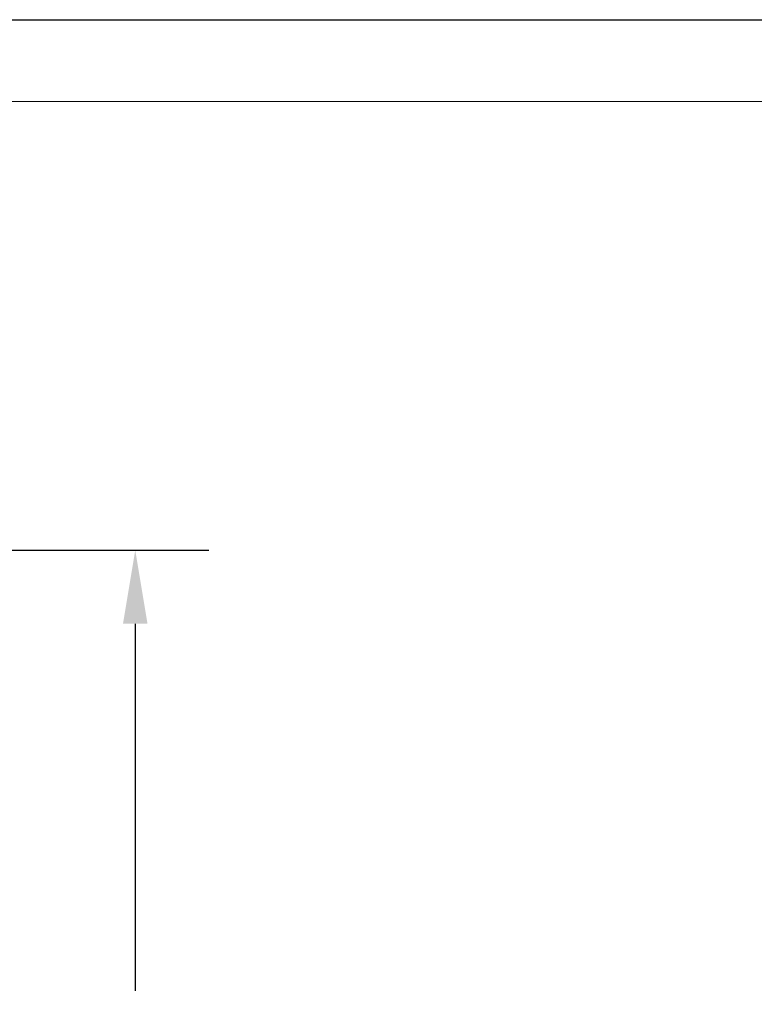
# Model space of a CAD drawing. Units: inches. Extents: x -2631 to 5769, y -7313 to 15.
# Drawn here: x 2176 to 3074, y -2578 to -1373 of the extents above; entities that cross this region are included whole.
import ezdxf

# ---------------------------------------------------------------- set-up
doc = ezdxf.new("R2010")
doc.units = ezdxf.units.IN
doc.header["$MEASUREMENT"] = 0
doc.layers.add('EBLAYER1', color=7, linetype='Continuous')
doc.styles.get("Standard").update_dxf_attribs({"font": 'Arial.ttf'})
doc.dimstyles.get("Standard").update_dxf_attribs({"dimtxt": 0.18, "dimasz": 0.18, "dimexe": 0.18, "dimexo": 0.0625, "dimgap": 0.09, "dimtad": 0, "dimtih": 1, "dimtoh": 1, "dimdec": 4, "dimzin": 0, "dimdsep": 46, "dimtxsty": 'Standard', "dimcen": 0.09, "dimadec": 0, "dimazin": 0, "dimtfac": 1, "dimtdec": 4, "dimtofl": 0, "dimtmove": 0, "dimatfit": 3, "dimfxl": 1, "dimtolj": 1, "dimtzin": 0, "dimarcsym": 0})

# ---------------------------------------------------------------- blocks, each defined once
blk = doc.blocks.new('*D28')
at = {"color": 0, "lineweight": -2, "transparency": 16777216}
for p, q in [((1695.3, -2022), (2407.2, -2022)), ((2317.2, -2112), (2317.2, -2561)), ((2317.2, -3192), (2317.2, -2742.9)), ((2123.1, -3282), (2407.2, -3282))]:
    blk.add_line(p, q, dxfattribs=at)
at = {"color": 0, "transparency": 16777216}
for points in [[(2302.2, -2112), (2332.2, -2112), (2317.2, -2022)], [(2302.2, -3192), (2332.2, -3192), (2317.2, -3282)]]:
    blk.add_solid(points, dxfattribs=at)
at = {"layer": 'Defpoints', "color": 0, "transparency": 16777216}
for p in [(1664, -2022), (2091.9, -3282), (2317.2, -3282)]:
    blk.add_point(p, dxfattribs=at)
at = {"color": 0, "transparency": 16777216, "insert": (2317.2, -2652), "char_height": 90, "attachment_point": 5}
blk.add_mtext('\\A1;1260', dxfattribs=at)

msp = doc.modelspace()

# ---------------------------------------------------------------- linework, layer by layer
at = {"layer": 'EBLAYER1', "linetype": 'Continuous'}
msp.add_line((-2630.52981, -1373.15021), (5769.47019, -1373.15021), dxfattribs=at)
at = {"layer": 'EBLAYER1', "linetype": 'Continuous', "lineweight": 15}
msp.add_line((5669.47019, -1473.15021), (-2130.52981, -1473.15021), dxfattribs=at)

# ---------------------------------------------------------------- dimensions: what is measured, and where the dimension line sits
dim = msp.add_linear_dim(base=(2317.21302, -3281.96467), p1=(1664.01744, -2021.96467), p2=(2091.87631, -3281.96467), angle=90, text='1260', dimstyle='Standard', override={"dimscale": 500})
dim.commit()
dim.dimension.update_dxf_attribs({"geometry": '*D28', "text_midpoint": (2317.21302, -2651.96467)})

doc.saveas('drawing.dxf')
